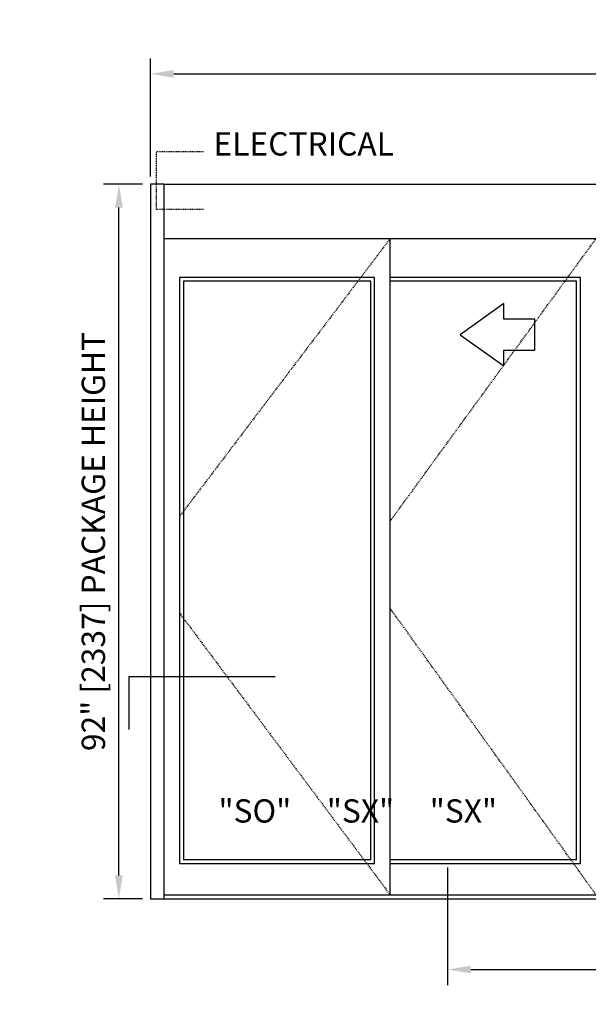
# Model space of a CAD drawing. Extents: x 1356 to 3120, y 603 to 888.
# Drawn here: x 1934 to 2007, y 743 to 870 of the extents above; entities that cross this region are included whole.
import ezdxf

# ---------------------------------------------------------------- set-up
doc = ezdxf.new("R2010")
doc.units = 0
doc.header["$MEASUREMENT"] = 0
doc.header["$PDMODE"] = 2
doc.header["$PDSIZE"] = -2
doc.linetypes.add('HIDDEN2', pattern=[0.1875, 0.125, -0.0625])
doc.layers.get('DEFPOINTS').update_dxf_attribs({"linetype": 'CONTINUOUS'})
for name, color, linetype in [('G-DETL-DIMS', 31, 'CONTINUOUS'), ('G-DETL-FINE', 32, 'CONTINUOUS'), ('G-DETL-HIDN', 32, 'HIDDEN2'), ('G-DETL-NONTRSM', 32, 'CONTINUOUS'), ('G-DETL-TEXT', 31, 'CONTINUOUS')]:
    doc.layers.add(name, color=color, linetype=linetype)
doc.styles.add('ROMANS', font='romans')
doc.styles.get("Standard").update_dxf_attribs({"font": 'romans.shx'})
doc.dimstyles.new('DIM32', dxfattribs={"dimscale": 32, "dimtxt": 0.09375, "dimasz": 0.09375, "dimexe": 0.0625, "dimexo": 0.03125, "dimgap": 0.03125, "dimtad": 1, "dimdec": 3, "dimzin": 4, "dimdsep": 46, "dimlunit": 5, "dimtxsty": 'Standard', "dimcen": -0.0625, "dimadec": 0, "dimazin": 0, "dimtfac": 1, "dimtdec": 3, "dimtofl": 0, "dimtmove": 0, "dimatfit": 3, "dimfxl": 0.06, "dimfrac": 2, "dimtolj": 1, "dimtzin": 4, "dimarcsym": 0})

# ---------------------------------------------------------------- blocks, each defined once
blk = doc.blocks.new('*D72')
at = {"layer": 'DEFPOINTS', "color": 0, "transparency": 16777216}
for p in [(1988.74, 761.72), (2080.26, 761.72), (2080.26, 747.6)]:
    blk.add_point(p, dxfattribs=at)
at = {"layer": 'G-DETL-DIMS', "color": 0, "lineweight": -2, "transparency": 16777216}
for p, q in [((1988.74, 760.72), (1988.74, 745.6)), ((2080.26, 760.72), (2080.26, 745.6)), ((1991.74, 747.6), (2077.26, 747.6))]:
    blk.add_line(p, q, dxfattribs=at)
at = {"layer": 'G-DETL-DIMS', "color": 0, "transparency": 16777216}
for points in [[(1991.74, 748.1), (1991.74, 747.1), (1988.74, 747.6)], [(2077.26, 748.1), (2077.26, 747.1), (2080.26, 747.6)]]:
    blk.add_solid(points, dxfattribs=at)
at = {"layer": 'G-DETL-DIMS', "color": 0, "transparency": 16777216, "insert": (2034.5, 750.1), "char_height": 3, "attachment_point": 5}
blk.add_mtext('\\A1;CLEAR DOOR OPENING', dxfattribs=at)
blk = doc.blocks.new('*D73')
at = {"layer": 'DEFPOINTS', "color": 0, "transparency": 16777216}
for p in [(1946.45, 848.72), (1950.5, 848.72), (1950.5, 756.72)]:
    blk.add_point(p, dxfattribs=at)
at = {"layer": 'G-DETL-DIMS', "color": 0, "lineweight": -2, "transparency": 16777216}
for p, q in [((1949.5, 848.72), (1944.45, 848.72)), ((1946.45, 759.72), (1946.45, 845.72)), ((1949.5, 756.72), (1944.45, 756.72))]:
    blk.add_line(p, q, dxfattribs=at)
at = {"layer": 'G-DETL-DIMS', "color": 0, "transparency": 16777216}
for points in [[(1945.95, 845.72), (1946.95, 845.72), (1946.45, 848.72)], [(1945.95, 759.72), (1946.95, 759.72), (1946.45, 756.72)]]:
    blk.add_solid(points, dxfattribs=at)
at = {"layer": 'G-DETL-DIMS', "color": 0, "transparency": 16777216, "insert": (1943.16, 802.72), "char_height": 3, "attachment_point": 5, "rotation": 90}
blk.add_mtext('\\A1;92" [2337] PACKAGE HEIGHT', dxfattribs=at)
blk = doc.blocks.new('*D88')
at = {"layer": 'DEFPOINTS', "color": 0, "transparency": 16777216}
for p in [(2118.5, 862.93), (1950.5, 848.72), (2118.5, 848.72)]:
    blk.add_point(p, dxfattribs=at)
at = {"layer": 'G-DETL-DIMS', "color": 0, "lineweight": -2, "transparency": 16777216}
for p, q in [((1950.5, 849.72), (1950.5, 864.93)), ((2118.5, 849.72), (2118.5, 864.93)), ((1953.5, 862.93), (2115.5, 862.93))]:
    blk.add_line(p, q, dxfattribs=at)
at = {"layer": 'G-DETL-DIMS', "color": 0, "transparency": 16777216}
for points in [[(1953.5, 863.43), (1953.5, 862.43), (1950.5, 862.93)], [(2115.5, 863.43), (2115.5, 862.43), (2118.5, 862.93)]]:
    blk.add_solid(points, dxfattribs=at)
at = {"layer": 'G-DETL-DIMS', "color": 0, "transparency": 16777216, "insert": (2034.5, 865.43), "char_height": 3, "attachment_point": 5}
blk.add_mtext('\\A1;PACKAGE WIDTH', dxfattribs=at)

msp = doc.modelspace()

# ---------------------------------------------------------------- linework, layer by layer
at = {"layer": 'G-DETL-FINE'}
for p, q in [((1950.4966, 848.7223), (1950.4966, 756.7223)), ((1952.2466, 848.7223), (1952.2466, 756.7223)), ((1952.2466, 848.7223), (2116.7466, 848.7223)), ((1952.2466, 841.7223), (2116.7466, 841.7223)), ((1981.3716, 757.2223), (1981.3716, 841.7223)), ((1954.2466, 836.7223), (1954.2466, 761.2223)), ((1979.3716, 836.7223), (1954.2466, 836.7223)), ((1954.7466, 836.2223), (1954.7466, 761.7223)), ((1978.8716, 836.2223), (1954.7466, 836.2223)), ((1978.8716, 761.7223), (1978.8716, 836.2223)), ((1979.3716, 761.2223), (1979.3716, 836.7223)), ((2005.8716, 836.7223), (1981.3716, 836.7223)), ((2005.3716, 836.2223), (1981.3716, 836.2223)), ((2005.3716, 761.7223), (2005.3716, 836.2223)), ((2005.8716, 761.2223), (2005.8716, 836.7223)), ((1979.3716, 761.2223), (1954.2466, 761.2223)), ((1978.8716, 761.7223), (1954.7466, 761.7223)), ((2005.3716, 761.7223), (1981.3716, 761.7223)), ((2005.8716, 761.2223), (1981.3716, 761.2223)), ((1952.2466, 757.2223), (2116.7466, 757.2223)), ((1950.4966, 756.7223), (1952.2466, 756.7223)), ((1952.2466, 756.7223), (2116.7466, 756.7223))]:
    msp.add_line(p, q, dxfattribs=at)
at = {"layer": 'G-DETL-FINE', "flags": 128}
msp.add_lwpolyline([(1999.9928, 831.3416), (1995.9928, 831.3416), (1995.9928, 833.3416), (1990.3899, 829.3416), (1995.9928, 825.3416), (1995.9928, 827.3416), (1999.9928, 827.3416), (1999.9928, 831.3416)], dxfattribs=at)
at = {"layer": 'G-DETL-HIDN'}
for p, q in [((1951.2787, 845.4839), (1951.2787, 852.9121)), ((1957.3197, 852.9121), (1951.2787, 852.9121)), ((1957.3197, 845.4839), (1951.2583, 845.4839)), ((1981.3716, 841.7223), (1954.2466, 805.9213)), ((1981.3716, 805.3399), (2007.8716, 841.7223)), ((2007.8716, 757.2223), (1981.3716, 794.1048)), ((1954.2466, 793.5234), (1981.3716, 757.2223))]:
    msp.add_line(p, q, dxfattribs=at)
at = {"layer": 'G-DETL-NONTRSM'}
msp.add_line((1952.2466, 848.7223), (1950.4966, 848.7223), dxfattribs=at)
at = {"layer": 'G-DETL-TEXT'}
for p, q in [((1966.5602, 785.2912), (1947.7188, 785.2912)), ((1947.7188, 785.2912), (1947.7188, 778.5006))]:
    msp.add_line(p, q, dxfattribs=at)

# ---------------------------------------------------------------- texts
at = {"layer": 'G-DETL-TEXT', "style": 'ROMANS'}
msp.add_text('ELECTRICAL', height=3, dxfattribs=at).set_placement((1958.6263, 852.4131))
at = {"layer": 'G-DETL-TEXT'}
msp.add_text('"SO"     "SX"     "SX"', height=3, dxfattribs=at).set_placement((1959.2741, 766.5235))

# ---------------------------------------------------------------- dimensions: what is measured, and where the dimension line sits
at = {"layer": 'G-DETL-DIMS'}
for base, p1, p2, text, picture, middle in [((2118.4966, 862.9325), (1950.4966, 848.7223), (2118.4966, 848.7223), 'PACKAGE WIDTH', '*D88', (2034.4966, 865.4325)), ((2080.2566, 747.604), (1988.7366, 761.7223), (2080.2566, 761.7223), 'CLEAR DOOR OPENING', '*D72', (2034.4966, 750.104))]:
    dim = msp.add_linear_dim(base=base, p1=p1, p2=p2, text=text, dimstyle='DIM32', override={"dimpost": '"'}, dxfattribs=at)
    dim.commit()
    dim.dimension.update_dxf_attribs({"geometry": picture, "text_midpoint": middle})
dim = msp.add_linear_dim(base=(1946.4493, 848.7223), p1=(1950.4966, 756.7223), p2=(1950.4966, 848.7223), angle=90, text='<> PACKAGE HEIGHT', dimstyle='DIM32', override={"dimpost": '"'}, dxfattribs=at)
dim.commit()
dim.dimension.update_dxf_attribs({"geometry": '*D73', "text_midpoint": (1946.4493, 802.7223), "dimtype": 160})

doc.saveas('drawing.dxf')
